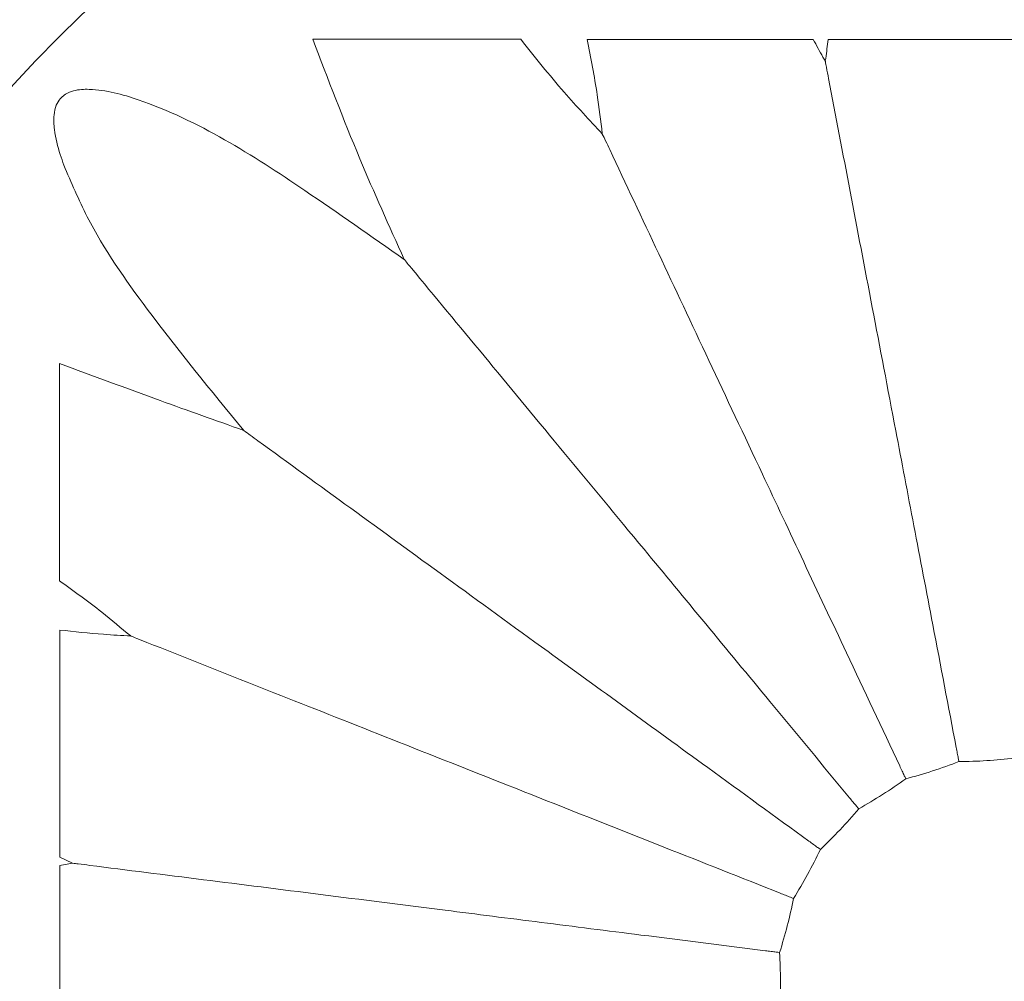
# Model space of a CAD drawing. Units: millimetres. Extents: x 21337 to 22681, y -13250 to -11400.
# Drawn here: x 21744 to 21759, y -11951 to -11936 of the extents above; entities that cross this region are included whole.
import ezdxf

# ---------------------------------------------------------------- set-up
doc = ezdxf.new("R2010")
doc.units = ezdxf.units.MM
doc.layers.add('layer 1', color=170, linetype='Continuous', lineweight=0)

msp = doc.modelspace()

# ---------------------------------------------------------------- linework, layer by layer
at = {"layer": 'layer 1'}
for p, q in [((21744.423, -11948.845), (21744.227, -11948.751)), ((21744.227, -11948.884), (21744.423, -11948.845))]:
    msp.add_line(p, q, dxfattribs=at)
for centre, radius in [((21758.605, -11950.669), 43), ((21758.605, -11950.669), 42.49), ((21758.605, -11950.669), 37.352), ((21758.605, -11950.669), 36.879), ((21758.605, -11950.669), 33.66), ((21758.605, -11950.669), 32.984), ((21758.605, -11950.669), 31.899), ((21758.86, -11950.669), 20.734)]:
    msp.add_circle(centre, radius, dxfattribs=at)
for points, knots in [([(21748.16, -11936.029), (21748.712, -11936.029), (21749.787, -11936.03), (21750.869, -11936.032), (21751.395, -11936.032)], [0, 0, 0, 0, 0.513719, 1, 1, 1, 1]), ([(21749.584, -11939.456), (21749.349, -11938.936), (21748.84, -11937.808), (21748.398, -11936.651), (21748.16, -11936.029)], [0, 0, 0, 0, 0.461705, 1, 1, 1, 1]), ([(21751.395, -11936.032), (21751.617, -11936.31), (21752.021, -11936.815), (21752.464, -11937.288), (21752.664, -11937.502)], [0, 0, 0, 0, 0.549336, 1, 1, 1, 1]), ([(21752.429, -11936.033), (21753.022, -11936.034), (21754.191, -11936.035), (21755.367, -11936.035), (21755.946, -11936.036)], [0, 0, 0, 0, 0.507322, 1, 1, 1, 1]), ([(21752.664, -11937.502), (21752.64, -11937.3), (21752.581, -11936.806), (21752.485, -11936.32), (21752.429, -11936.033)], [0, 0, 0, 0, 0.409683, 1, 1, 1, 1]), ([(21755.946, -11936.036), (21755.996, -11936.127), (21756.057, -11936.24), (21756.121, -11936.353), (21756.133, -11936.374)], [0, 0, 0, 0, 0.8049884, 1, 1, 1, 1]), ([(21756.133, -11936.374), (21756.136, -11936.359), (21756.151, -11936.246), (21756.165, -11936.133), (21756.178, -11936.036)], [0, 0, 0, 0, 0.137809, 1, 1, 1, 1]), ([(21756.178, -11936.036), (21756.771, -11936.036), (21757.959, -11936.037), (21759.149, -11936.037), (21759.745, -11936.036)], [0, 0, 0, 0, 0.4990593, 1, 1, 1, 1]), ([(21756.133, -11936.374), (21756.134, -11936.375), (21756.139, -11936.406), (21756.157, -11936.499), (21756.173, -11936.584), (21756.184, -11936.641)], [0, 0, 0, 0, 0.009721, 0.319638, 1, 1, 1, 1]), ([(21756.184, -11936.641), (21756.295, -11937.221), (21756.62, -11938.928), (21757.065, -11941.258), (21757.509, -11943.587), (21757.829, -11945.262), (21758.048, -11946.411), (21758.169, -11947.047)], [0, 0, 0, 0, 0.190337, 0.561119, 0.696854, 0.832284, 1, 1, 1, 1]), ([(21744.289, -11937.988), (21744.27, -11937.934), (21744.207, -11937.755), (21744.141, -11937.496), (21744.127, -11937.233), (21744.161, -11937.067), (21744.223, -11936.96), (21744.28, -11936.91), (21744.349, -11936.864), (21744.475, -11936.814), (21744.87, -11936.795), (21746.168, -11937.158), (21747.756, -11938.173), (21749.071, -11939.096), (21749.584, -11939.456)], [0, 0, 0, 0, 0.023908, 0.079122, 0.110734, 0.131311, 0.147002, 0.15943, 0.161432, 0.180116, 0.213489, 0.321729, 0.735139, 1, 1, 1, 1]), ([(21752.664, -11937.502), (21752.664, -11937.503), (21752.682, -11937.54), (21752.723, -11937.626), (21752.759, -11937.703), (21752.78, -11937.748)], [0, 0, 0, 0, 0.009723, 0.430345, 1, 1, 1, 1]), ([(21752.78, -11937.748), (21753.031, -11938.281), (21753.771, -11939.854), (21754.781, -11942), (21755.791, -11944.146), (21756.516, -11945.688), (21757.014, -11946.747), (21757.29, -11947.332)], [0, 0, 0, 0, 0.190337, 0.561119, 0.696854, 0.832284, 1, 1, 1, 1]), ([(21747.087, -11942.115), (21746.578, -11941.495), (21745.708, -11940.433), (21744.746, -11939.059), (21744.404, -11938.259), (21744.289, -11937.988)], [0, 0, 0, 0, 0.4823119, 0.8246284, 1, 1, 1, 1]), ([(21749.584, -11939.456), (21749.585, -11939.457), (21749.626, -11939.507), (21749.687, -11939.581), (21749.74, -11939.645), (21749.757, -11939.666)], [0, 0, 0, 0, 0.009718, 0.676536, 1, 1, 1, 1]), ([(21749.757, -11939.666), (21750.133, -11940.12), (21751.241, -11941.459), (21752.753, -11943.287), (21754.265, -11945.114), (21755.351, -11946.428), (21756.097, -11947.329), (21756.51, -11947.828)], [0, 0, 0, 0, 0.1903369, 0.5611188, 0.6968538, 0.8322837, 1, 1, 1, 1]), ([(21744.221, -11941.074), (21744.742, -11941.266), (21745.695, -11941.619), (21746.653, -11941.961), (21747.087, -11942.115)], [0, 0, 0, 0, 0.546906, 1, 1, 1, 1]), ([(21744.224, -11944.453), (21744.224, -11943.876), (21744.223, -11942.745), (21744.222, -11941.623), (21744.221, -11941.074)], [0, 0, 0, 0, 0.511291, 1, 1, 1, 1]), ([(21747.087, -11942.115), (21747.088, -11942.116), (21747.123, -11942.141), (21747.2, -11942.197), (21747.269, -11942.247), (21747.307, -11942.275)], [0, 0, 0, 0, 0.0097158, 0.4476265, 1, 1, 1, 1]), ([(21747.307, -11942.275), (21747.784, -11942.622), (21749.19, -11943.643), (21751.109, -11945.038), (21753.028, -11946.431), (21754.407, -11947.434), (21755.353, -11948.121), (21755.877, -11948.501)], [0, 0, 0, 0, 0.190337, 0.561119, 0.696854, 0.832284, 1, 1, 1, 1]), ([(21745.33, -11945.312), (21745.181, -11945.188), (21744.823, -11944.887), (21744.446, -11944.614), (21744.224, -11944.453)], [0, 0, 0, 0, 0.414127, 1, 1, 1, 1]), ([(21744.225, -11945.219), (21744.452, -11945.244), (21744.819, -11945.284), (21745.189, -11945.304), (21745.33, -11945.312)], [0, 0, 0, 0, 0.618087, 1, 1, 1, 1]), ([(21744.227, -11948.751), (21744.227, -11948.171), (21744.227, -11946.99), (21744.226, -11945.815), (21744.225, -11945.219)], [0, 0, 0, 0, 0.492129, 1, 1, 1, 1]), ([(21745.33, -11945.312), (21745.331, -11945.312), (21745.362, -11945.325), (21745.451, -11945.36), (21745.531, -11945.392), (21745.582, -11945.412)], [0, 0, 0, 0, 0.009713, 0.3568793, 1, 1, 1, 1]), ([(21745.582, -11945.412), (21746.131, -11945.629), (21747.747, -11946.269), (21749.952, -11947.142), (21752.157, -11948.015), (21753.742, -11948.643), (21754.83, -11949.073), (21755.431, -11949.312)], [0, 0, 0, 0, 0.190337, 0.561119, 0.696854, 0.832283, 1, 1, 1, 1]), ([(21758.211, -11947.266), (21758.211, -11947.265), (21758.208, -11947.249), (21758.2, -11947.208), (21758.186, -11947.134), (21758.175, -11947.076), (21758.169, -11947.047)], [0, 0, 0, 0, 0.018143, 0.28319, 0.641394, 1, 1, 1, 1]), ([(21757.385, -11947.534), (21757.385, -11947.533), (21757.378, -11947.519), (21757.36, -11947.481), (21757.328, -11947.413), (21757.303, -11947.359), (21757.29, -11947.332)], [0, 0, 0, 0, 0.018147, 0.283197, 0.641394, 1, 1, 1, 1]), ([(21758.211, -11947.266), (21758.075, -11947.316), (21757.803, -11947.417), (21757.524, -11947.495), (21757.385, -11947.534)], [0, 0, 0, 0, 0.501997, 1, 1, 1, 1]), ([(21759.078, -11947.212), (21758.933, -11947.226), (21758.645, -11947.256), (21758.355, -11947.263), (21758.211, -11947.266)], [0, 0, 0, 0, 0.50199, 1, 1, 1, 1]), ([(21757.385, -11947.534), (21757.266, -11947.617), (21757.027, -11947.782), (21756.777, -11947.927), (21756.652, -11948)], [0, 0, 0, 0, 0.501995, 1, 1, 1, 1]), ([(21756.652, -11948), (21756.651, -11947.999), (21756.641, -11947.987), (21756.615, -11947.955), (21756.566, -11947.896), (21756.528, -11947.85), (21756.51, -11947.828)], [0, 0, 0, 0, 0.01814, 0.283188, 0.641396, 1, 1, 1, 1]), ([(21756.652, -11948), (21756.557, -11948.11), (21756.367, -11948.329), (21756.16, -11948.532), (21756.057, -11948.633)], [0, 0, 0, 0, 0.501991, 1, 1, 1, 1]), ([(21756.057, -11948.633), (21756.057, -11948.632), (21756.044, -11948.623), (21756.01, -11948.598), (21755.949, -11948.554), (21755.901, -11948.519), (21755.877, -11948.501)], [0, 0, 0, 0, 0.018138, 0.283194, 0.641396, 1, 1, 1, 1]), ([(21756.057, -11948.633), (21755.992, -11948.763), (21755.863, -11949.022), (21755.714, -11949.27), (21755.639, -11949.394)], [0, 0, 0, 0, 0.501989, 1, 1, 1, 1]), ([(21744.227, -11952.454), (21744.227, -11951.859), (21744.228, -11950.669), (21744.227, -11949.479), (21744.227, -11948.884)], [0, 0, 0, 0, 0.499691, 1, 1, 1, 1]), ([(21744.423, -11948.845), (21744.423, -11948.845), (21744.454, -11948.849), (21744.549, -11948.861), (21744.634, -11948.872), (21744.692, -11948.879)], [0, 0, 0, 0, 0.0097063, 0.3196376, 1, 1, 1, 1]), ([(21744.692, -11948.879), (21745.275, -11948.953), (21746.997, -11949.17), (21749.348, -11949.467), (21751.7, -11949.765), (21753.394, -11949.979), (21754.557, -11950.125), (21755.201, -11950.207)], [0, 0, 0, 0, 0.189516, 0.560513, 0.696229, 0.831635, 1, 1, 1, 1]), ([(21755.639, -11949.394), (21755.638, -11949.393), (21755.623, -11949.387), (21755.585, -11949.372), (21755.514, -11949.344), (21755.459, -11949.322), (21755.431, -11949.312)], [0, 0, 0, 0, 0.018137, 0.283196, 0.641407, 1, 1, 1, 1]), ([(21755.639, -11949.394), (21755.609, -11949.536), (21755.548, -11949.819), (21755.465, -11950.097), (21755.423, -11950.235)], [0, 0, 0, 0, 0.501991, 1, 1, 1, 1]), ([(21755.423, -11950.235), (21755.422, -11950.235), (21755.406, -11950.233), (21755.365, -11950.228), (21755.29, -11950.218), (21755.231, -11950.211), (21755.201, -11950.207)], [0, 0, 0, 0, 0.01814, 0.283172, 0.641381, 1, 1, 1, 1]), ([(21755.423, -11950.235), (21755.429, -11950.38), (21755.44, -11950.67), (21755.429, -11950.959), (21755.423, -11951.103)], [0, 0, 0, 0, 0.501992, 1, 1, 1, 1])]:
    msp.add_open_spline(points, degree=3, knots=knots, dxfattribs=at)

doc.saveas('drawing.dxf')
